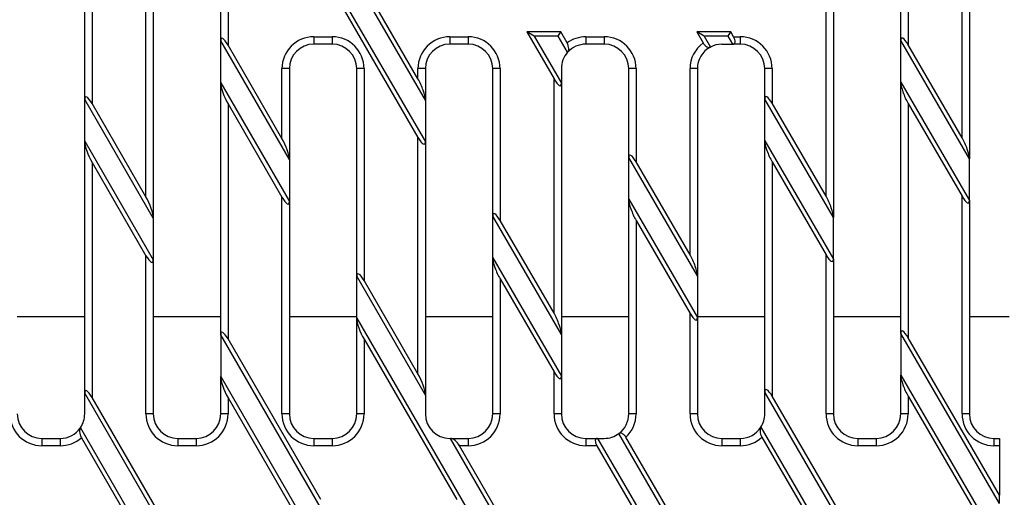
# Model space of a CAD drawing. Units: millimetres. Extents: x 0 to 3384, y 0 to 2357.
# Drawn here: x 2666 to 2867, y 1136 to 1233 of the extents above; entities that cross this region are included whole.
import ezdxf

# ---------------------------------------------------------------- set-up
doc = ezdxf.new("R2010")
doc.units = ezdxf.units.MM
doc.layers.add('2011-05-26_FNX20', color=7, linetype='Continuous')
doc.layers.add('2015-04-13_AKV20', color=7, linetype='Continuous')

msp = doc.modelspace()

# ---------------------------------------------------------------- linework, layer by layer
at = {"layer": '2011-05-26_FNX20', "color": 7, "linetype": 'Continuous'}
for p, q in [((2715.2933, 1266.34738), (2748.87256, 1208.43492)), ((2748.87256, 1216.94348), (2720.2268, 1266.34738)), ((2715.16197, 1264.84738), (2747.37256, 1209.29539)), ((2747.37256, 1221.25696), (2722.09762, 1264.84738)), ((2679.37256, 1217.07866), (2679.37256, 1235.84738)), ((2680.87256, 1235.84738), (2680.87256, 1216.21263)), ((2691.87256, 1197.16008), (2691.87256, 1235.84738)), ((2693.37256, 1235.84738), (2693.37256, 1192.82995)), ((2707.12256, 1229.01425), (2707.12256, 1235.84738)), ((2708.62256, 1235.84738), (2708.62256, 1228.14822)), ((2830.62256, 1197.2955), (2830.62256, 1235.84738)), ((2832.12256, 1235.84738), (2832.12256, 1192.98202)), ((2845.87256, 1229.07591), (2845.87256, 1235.84738)), ((2847.37256, 1235.84738), (2847.37256, 1228.21543)), ((2858.37256, 1209.24429), (2858.37256, 1235.84738)), ((2859.87256, 1235.84738), (2859.87256, 1204.93081)), ((2726.12256, 1229.84738), (2729.87256, 1229.84738)), ((2726.12256, 1229.84738), (2726.12256, 1228.34738)), ((2729.87256, 1229.84738), (2729.87256, 1228.34738)), ((2753.87256, 1229.84738), (2757.62256, 1229.84738)), ((2753.87256, 1229.84738), (2753.87256, 1228.34738)), ((2757.62256, 1229.84738), (2757.62256, 1228.34738)), ((2776.49, 1230.84738), (2769.55436, 1230.84738)), ((2769.55436, 1230.84738), (2775.12256, 1221.24418)), ((2771.05758, 1229.98135), (2769.55436, 1230.84738)), ((2771.05758, 1229.98135), (2776.62256, 1220.38371)), ((2775.99108, 1229.98135), (2771.05758, 1229.98135)), ((2775.99108, 1229.98135), (2776.49, 1230.84738)), ((2777.9013, 1226.68688), (2775.99108, 1229.98135)), ((2777.79328, 1228.59968), (2776.49, 1230.84738)), ((2781.62256, 1229.84738), (2785.37256, 1229.84738)), ((2781.62256, 1229.84738), (2781.62256, 1228.34738)), ((2785.37256, 1229.84738), (2785.37256, 1228.34738)), ((2804.2326, 1230.84738), (2805.53808, 1228.59588)), ((2811.16824, 1230.84738), (2804.2326, 1230.84738)), ((2805.73582, 1229.98135), (2804.2326, 1230.84738)), ((2805.73582, 1229.98135), (2807.02321, 1227.76106)), ((2810.66931, 1229.98135), (2805.73582, 1229.98135)), ((2810.66931, 1229.98135), (2811.16824, 1230.84738)), ((2811.61674, 1228.34738), (2810.66931, 1229.98135)), ((2811.74807, 1229.84738), (2811.16824, 1230.84738)), ((2811.74807, 1229.84738), (2813.12256, 1229.84738)), ((2813.12256, 1229.84738), (2813.12256, 1228.34738)), ((2707.12256, 1220.47835), (2707.12256, 1229.01425)), ((2721.12256, 1204.76554), (2707.12256, 1229.01425)), ((2719.62256, 1209.09567), (2708.62256, 1228.14822)), ((2729.87256, 1228.34738), (2726.12256, 1228.34738)), ((2757.62256, 1228.34738), (2753.87256, 1228.34738)), ((2785.37256, 1228.34738), (2781.62256, 1228.34738)), ((2809.37256, 1228.34738), (2811.61674, 1228.34738)), ((2813.12256, 1228.34738), (2811.61674, 1228.34738)), ((2845.87256, 1220.56735), (2845.87256, 1229.07591)), ((2859.87256, 1204.93081), (2845.87256, 1229.07591)), ((2858.37256, 1209.24429), (2847.37256, 1228.21543)), ((2721.12256, 1223.34738), (2719.62256, 1223.34738)), ((2719.62256, 1209.09567), (2719.62256, 1223.34738)), ((2721.12256, 1223.34738), (2721.12256, 1204.76554)), ((2736.37256, 1223.34738), (2734.87256, 1223.34738)), ((2734.87256, 1180.94984), (2734.87256, 1223.34738)), ((2736.37256, 1223.34738), (2736.37256, 1180.08381)), ((2748.87256, 1223.34738), (2747.37256, 1223.34738)), ((2747.37256, 1221.25696), (2747.37256, 1223.34738)), ((2748.87256, 1223.34738), (2748.87256, 1216.94348)), ((2764.12256, 1223.34738), (2762.62256, 1223.34738)), ((2762.62256, 1193.22954), (2762.62256, 1223.34738)), ((2764.12256, 1223.34738), (2764.12256, 1192.36907)), ((2776.62256, 1223.34738), (2776.62256, 1220.38371)), ((2791.87256, 1223.34738), (2790.37256, 1223.34738)), ((2790.37256, 1205.17833), (2790.37256, 1223.34738)), ((2791.87256, 1223.34738), (2791.87256, 1204.31786)), ((2804.37256, 1223.34738), (2802.87256, 1223.34738)), ((2802.87256, 1185.34671), (2802.87256, 1223.34738)), ((2804.37256, 1223.34738), (2804.37256, 1181.03323)), ((2819.62256, 1223.34738), (2818.12256, 1223.34738)), ((2818.12256, 1217.12712), (2818.12256, 1223.34738)), ((2819.62256, 1223.34738), (2819.62256, 1216.26665)), ((2707.12256, 1220.47835), (2721.12256, 1196.22964)), ((2707.12256, 1169.01425), (2707.12256, 1220.47835)), ((2775.12256, 1173.39792), (2775.12256, 1221.24418)), ((2776.62256, 1220.38371), (2776.62256, 1169.08445)), ((2845.87256, 1169.26809), (2845.87256, 1220.56735)), ((2845.87256, 1220.56735), (2859.87256, 1196.42225)), ((2679.37256, 1208.54276), (2679.37256, 1217.07866)), ((2693.37256, 1192.82995), (2679.37256, 1217.07866)), ((2691.87256, 1197.16008), (2680.87256, 1216.21263)), ((2708.62256, 1216.14822), (2708.62256, 1168.14822)), ((2708.62256, 1216.14822), (2719.62256, 1197.09567)), ((2748.87256, 1216.94348), (2748.87256, 1208.43492)), ((2818.12256, 1208.61856), (2818.12256, 1217.12712)), ((2832.12256, 1192.98202), (2818.12256, 1217.12712)), ((2830.62256, 1197.2955), (2819.62256, 1216.26665)), ((2847.37256, 1216.25387), (2847.37256, 1168.40761)), ((2847.37256, 1216.25387), (2858.37256, 1197.28272)), ((2679.37256, 1157.07866), (2679.37256, 1208.54276)), ((2679.37256, 1208.54276), (2693.37256, 1184.29405)), ((2747.37256, 1161.03126), (2747.37256, 1209.29539)), ((2748.87256, 1208.43492), (2748.87256, 1156.70113)), ((2818.12256, 1157.3193), (2818.12256, 1208.61856)), ((2818.12256, 1208.61856), (2832.12256, 1184.47346)), ((2680.87256, 1204.21263), (2680.87256, 1156.21263)), ((2680.87256, 1204.21263), (2691.87256, 1185.16008)), ((2721.12256, 1204.76554), (2721.12256, 1196.22964)), ((2790.37256, 1196.66977), (2790.37256, 1205.17833)), ((2804.37256, 1181.03323), (2790.37256, 1205.17833)), ((2802.87256, 1185.34671), (2791.87256, 1204.31786)), ((2819.62256, 1204.30508), (2819.62256, 1156.45883)), ((2819.62256, 1204.30508), (2830.62256, 1185.33393)), ((2859.87256, 1196.42225), (2859.87256, 1204.93081)), ((2719.62256, 1152.84738), (2719.62256, 1197.09567)), ((2721.12256, 1196.22964), (2721.12256, 1152.84738)), ((2790.37256, 1152.84738), (2790.37256, 1196.66977)), ((2790.37256, 1196.66977), (2804.37256, 1172.52468)), ((2858.37256, 1152.84738), (2858.37256, 1197.28272)), ((2859.87256, 1196.42225), (2859.87256, 1152.84738)), ((2693.37256, 1192.82995), (2693.37256, 1184.29405)), ((2762.62256, 1184.72099), (2762.62256, 1193.22954)), ((2776.62256, 1169.08445), (2762.62256, 1193.22954)), ((2775.12256, 1173.39792), (2764.12256, 1192.36907)), ((2791.87256, 1192.3563), (2791.87256, 1152.84738)), ((2791.87256, 1192.3563), (2802.87256, 1173.38515)), ((2832.12256, 1184.47346), (2832.12256, 1192.98202)), ((2830.62256, 1152.84738), (2830.62256, 1185.33393)), ((2691.87256, 1152.84738), (2691.87256, 1185.16008)), ((2693.37256, 1184.29405), (2693.37256, 1152.84738)), ((2762.62256, 1152.84738), (2762.62256, 1184.72099)), ((2762.62256, 1184.72099), (2776.62256, 1160.57589)), ((2832.12256, 1184.47346), (2832.12256, 1152.84738)), ((2748.87256, 1156.70113), (2734.87256, 1180.94984)), ((2734.87256, 1172.41394), (2734.87256, 1180.94984)), ((2747.37256, 1161.03126), (2736.37256, 1180.08381)), ((2764.12256, 1180.40751), (2764.12256, 1152.84738)), ((2764.12256, 1180.40751), (2775.12256, 1161.43636)), ((2804.37256, 1181.03323), (2804.37256, 1172.52468)), ((2802.87256, 1152.84738), (2802.87256, 1173.38515)), ((2734.87256, 1152.84738), (2734.87256, 1172.41394)), ((2734.87256, 1172.41394), (2757.13897, 1133.84738)), ((2804.37256, 1172.52468), (2804.37256, 1152.84738)), ((2865.99756, 1134.55951), (2845.87256, 1169.26809)), ((2845.87256, 1169.26809), (2845.87256, 1160.75953)), ((2727.42616, 1133.84738), (2707.12256, 1169.01425)), ((2707.12256, 1169.01425), (2707.12256, 1160.47835)), ((2727.56014, 1135.34738), (2708.62256, 1168.14822)), ((2736.37256, 1168.08381), (2736.37256, 1152.84738)), ((2736.37256, 1168.08381), (2755.27295, 1135.34738)), ((2776.62256, 1169.08445), (2776.62256, 1160.57589)), ((2865.99756, 1136.28601), (2847.37256, 1168.40761)), ((2775.12256, 1152.84738), (2775.12256, 1161.43636)), ((2707.12256, 1152.84738), (2707.12256, 1160.47835)), ((2707.12256, 1160.47835), (2723.08967, 1132.8225)), ((2776.62256, 1160.57589), (2776.62256, 1152.84738)), ((2845.87256, 1152.84738), (2845.87256, 1160.75953)), ((2845.87256, 1160.75953), (2862.00226, 1132.94145)), ((2818.12256, 1152.84738), (2818.12256, 1157.3193)), ((2832.99508, 1131.66942), (2818.12256, 1157.3193)), ((2679.37256, 1152.84738), (2679.37256, 1157.07866)), ((2694.13743, 1131.50515), (2679.37256, 1157.07866)), ((2693.93159, 1133.59373), (2680.87256, 1156.21263)), ((2708.62256, 1156.14822), (2708.62256, 1152.84738)), ((2708.62256, 1156.14822), (2721.65749, 1133.57106)), ((2748.87256, 1156.70113), (2748.87256, 1152.84738)), ((2832.81169, 1133.71219), (2819.62256, 1156.45883)), ((2847.37256, 1156.44605), (2847.37256, 1152.84738)), ((2847.37256, 1156.44605), (2860.5568, 1133.70785)), ((2693.37256, 1152.84738), (2691.87256, 1152.84738)), ((2708.62256, 1152.84738), (2707.12256, 1152.84738)), ((2721.12256, 1152.84738), (2719.62256, 1152.84738)), ((2736.37256, 1152.84738), (2734.87256, 1152.84738)), ((2764.12256, 1152.84738), (2762.62256, 1152.84738)), ((2776.62256, 1152.84738), (2775.12256, 1152.84738)), ((2791.87256, 1152.84738), (2790.37256, 1152.84738)), ((2804.37256, 1152.84738), (2802.87256, 1152.84738)), ((2832.12256, 1152.84738), (2830.62256, 1152.84738)), ((2847.37256, 1152.84738), (2845.87256, 1152.84738)), ((2859.87256, 1152.84738), (2858.37256, 1152.84738)), ((2678.509, 1150.03849), (2693.37256, 1124.29405)), ((2817.33962, 1150.16104), (2832.12256, 1124.66564)), ((2670.62256, 1147.84738), (2674.37256, 1147.84738)), ((2670.62256, 1147.84738), (2670.62256, 1146.34738)), ((2674.37256, 1147.84738), (2674.37256, 1146.34738)), ((2678.69173, 1147.98994), (2691.87256, 1125.16008)), ((2698.37256, 1147.84738), (2702.12256, 1147.84738)), ((2698.37256, 1147.84738), (2698.37256, 1146.34738)), ((2702.12256, 1147.84738), (2702.12256, 1146.34738)), ((2726.12256, 1147.84738), (2729.87256, 1147.84738)), ((2726.12256, 1147.84738), (2726.12256, 1146.34738)), ((2729.87256, 1147.84738), (2729.87256, 1146.34738)), ((2753.87256, 1147.84738), (2753.98427, 1147.84738)), ((2753.98427, 1147.84738), (2757.62256, 1147.84738)), ((2776.62256, 1108.63672), (2753.98427, 1147.84738)), ((2757.62256, 1147.84738), (2757.62256, 1146.34738)), ((2781.62256, 1147.84738), (2784.0029, 1147.84738)), ((2781.62256, 1147.84738), (2781.62256, 1146.34738)), ((2784.0029, 1147.84738), (2804.37256, 1112.71686)), ((2784.0029, 1147.84738), (2785.37256, 1147.84738)), ((2804.37256, 1121.22541), (2788.36141, 1148.83904)), ((2802.87256, 1125.53889), (2789.79852, 1148.08703)), ((2809.37256, 1147.84738), (2813.12256, 1147.84738)), ((2809.37256, 1147.84738), (2809.37256, 1146.34738)), ((2813.12256, 1147.84738), (2813.12256, 1146.34738)), ((2817.5437, 1148.08256), (2830.62256, 1125.52611)), ((2837.12256, 1147.84738), (2840.87256, 1147.84738)), ((2837.12256, 1147.84738), (2837.12256, 1146.34738)), ((2840.87256, 1147.84738), (2840.87256, 1146.34738)), ((2864.87256, 1147.84738), (2865.99756, 1147.84738)), ((2864.87256, 1147.84738), (2864.87256, 1146.34738)), ((2865.99756, 1147.84738), (2865.99756, 1146.34738)), ((2674.37256, 1146.34738), (2670.62256, 1146.34738)), ((2702.12256, 1146.34738), (2698.37256, 1146.34738)), ((2729.87256, 1146.34738), (2726.12256, 1146.34738)), ((2757.62256, 1146.34738), (2755.8503, 1146.34738)), ((2775.12256, 1112.96685), (2755.8503, 1146.34738)), ((2783.87157, 1146.34738), (2781.62256, 1146.34738)), ((2783.87157, 1146.34738), (2802.87256, 1113.57733)), ((2813.12256, 1146.34738), (2809.37256, 1146.34738)), ((2840.87256, 1146.34738), (2837.12256, 1146.34738)), ((2865.99756, 1146.34738), (2864.87256, 1146.34738)), ((2865.99756, 1146.34738), (2865.99756, 1136.28601)), ((2865.99756, 1134.55951), (2865.99756, 1136.28601))]:
    msp.add_line(p, q, dxfattribs=at)
for centre, radius, start, end in [((2726.12256, 1223.34738), 6.5, 90, 180), ((2729.87256, 1223.34738), 6.5, 0, 90), ((2753.87256, 1223.34738), 6.5, 90, 180), ((2757.62256, 1223.34738), 6.5, 0, 90), ((2781.62256, 1223.34738), 6.5, 90, 126.0945334), ((2785.37256, 1223.34738), 6.5, 0, 90), ((2813.12256, 1223.34738), 6.5, 0, 90), ((2726.12256, 1223.34738), 5, 90, 180), ((2729.87256, 1223.34738), 5, 0, 90), ((2753.87256, 1223.34738), 5, 90, 180), ((2757.62256, 1223.34738), 5, 0, 90), ((2781.62256, 1223.34738), 5, 90, 138.0948096), ((2785.37256, 1223.34738), 5, 0, 90), ((2809.37256, 1223.34738), 6.5, 126.1513394, 180), ((2809.37256, 1223.34738), 5, 118.0258873, 180), ((2809.37256, 1223.34738), 5, 90, 118.0258873), ((2813.12256, 1223.34738), 5, 0, 90), ((2781.62256, 1223.34738), 5, 138.0948096, 180), ((2670.62256, 1152.84738), 6.5, 180, 270), ((2670.62256, 1152.84738), 5, 180, 270), ((2674.37256, 1152.84738), 5, 325.8211603, 0), ((2698.37256, 1152.84738), 6.5, 180, 270), ((2698.37256, 1152.84738), 5, 180, 270), ((2702.12256, 1152.84738), 6.5, 270, 0), ((2702.12256, 1152.84738), 5, 270, 0), ((2726.12256, 1152.84738), 6.5, 180, 270), ((2726.12256, 1152.84738), 5, 180, 270), ((2729.87256, 1152.84738), 6.5, 270, 0), ((2729.87256, 1152.84738), 5, 270, 0), ((2753.87256, 1152.84738), 5, 180, 270), ((2757.62256, 1152.84738), 6.5, 270, 0), ((2757.62256, 1152.84738), 5, 270, 0), ((2781.62256, 1152.84738), 6.5, 180, 270), ((2781.62256, 1152.84738), 5, 180, 270), ((2785.37256, 1152.84738), 5, 306.7103483, 0), ((2785.37256, 1152.84738), 6.5, 312.9153224, 0), ((2809.37256, 1152.84738), 6.5, 180, 270), ((2809.37256, 1152.84738), 5, 180, 270), ((2813.12256, 1152.84738), 5, 327.502159, 0), ((2837.12256, 1152.84738), 6.5, 180, 270), ((2837.12256, 1152.84738), 5, 180, 270), ((2840.87256, 1152.84738), 6.5, 270, 0), ((2840.87256, 1152.84738), 5, 270, 0), ((2864.87256, 1152.84738), 6.5, 180, 270), ((2864.87256, 1152.84738), 5, 180, 270), ((2674.37256, 1152.84738), 5, 270, 325.8211603), ((2813.12256, 1152.84738), 5, 270, 327.502159), ((2674.37256, 1152.84738), 6.5, 270, 311.64307), ((2785.37256, 1152.84738), 5, 270, 306.7103483), ((2813.12256, 1152.84738), 6.5, 270, 312.8573943)]:
    msp.add_arc(centre, radius, start, end, dxfattribs=at)
for centre, major_axis, ratio, start_param, end_param in [((2708.62256, 1226.41617), (1.32251, -3.10794), 0.227735077, 2.062193188, 3.632989515), ((2810.747, 1229.84738), (-1.16516, 1.40508), 0.450684368, 2.783936475, 4.354732802), ((2847.37256, 1226.48893), (1.32269, -3.09546), 0.228547358, 2.061945298, 3.632741625), ((2708.62256, 1217.88028), (-1.32251, 3.10794), 0.227735077, 0.491396862, 2.062193188), ((2747.37256, 1219.53045), (1.32269, -3.09546), 0.228547358, 0.491148971, 2.061945298), ((2775.12256, 1222.97068), (-1.32269, 3.09546), 0.228547358, 2.061945298, 3.632741625), ((2847.37256, 1217.98037), (-1.32269, 3.09546), 0.228547358, 0.491148971, 2.061945298), ((2680.87256, 1214.48058), (1.32251, -3.10794), 0.227735077, 2.062193188, 3.632989515), ((2819.62256, 1214.54014), (1.32269, -3.09546), 0.228547358, 2.061945298, 3.632741625), ((2680.87256, 1205.94469), (-1.32251, 3.10794), 0.227735077, 0.491396862, 2.062193188), ((2719.62256, 1207.36362), (1.32251, -3.10794), 0.227735077, 0.491396862, 2.062193188), ((2747.37256, 1211.0219), (-1.32269, 3.09546), 0.228547358, 2.061945298, 3.632741625), ((2819.62256, 1206.03159), (-1.32269, 3.09546), 0.228547358, 0.491148971, 2.061945298), ((2858.37256, 1207.51778), (1.32269, -3.09546), 0.228547358, 0.491148971, 2.061945298), ((2791.87256, 1202.59136), (1.32269, -3.09546), 0.228547358, 2.061945298, 3.632741625), ((2691.87256, 1195.42802), (1.32251, -3.10794), 0.227735077, 0.491396862, 2.062193188), ((2719.62256, 1198.82772), (-1.32251, 3.10794), 0.227735077, 2.062193188, 3.632989515), ((2791.87256, 1194.0828), (-1.32269, 3.09546), 0.228547358, 0.491148971, 2.061945298), ((2830.62256, 1195.569), (1.32269, -3.09546), 0.228547358, 0.491148971, 2.061945298), ((2858.37256, 1199.00923), (-1.32269, 3.09546), 0.228547358, 2.061945298, 3.632741625), ((2764.12256, 1190.64257), (1.32269, -3.09546), 0.228547358, 2.061945298, 3.632741625), ((2802.87256, 1183.62021), (1.32269, -3.09546), 0.228547358, 0.491148971, 2.061945298), ((2830.62256, 1187.06044), (-1.32269, 3.09546), 0.228547358, 2.061945298, 3.632741625), ((2691.87256, 1186.89213), (-1.32251, 3.10794), 0.227735077, 2.062193188, 3.632989515), ((2764.12256, 1182.13401), (-1.32269, 3.09546), 0.228547358, 0.491148971, 2.061945298), ((2736.37256, 1178.35176), (1.32251, -3.10794), 0.227735077, 2.062193188, 3.632989515), ((2775.12256, 1171.67142), (1.32269, -3.09546), 0.228547358, 0.491148971, 2.061945298), ((2802.87256, 1175.11165), (-1.32269, 3.09546), 0.228547358, 2.061945298, 3.632741625), ((2736.37256, 1169.81587), (-1.32251, 3.10794), 0.227735077, 0.491396862, 2.062193188), ((2708.62256, 1166.41617), (1.32251, -3.10794), 0.227735077, 2.062193188, 3.632989515), ((2847.37256, 1166.68111), (1.32269, -3.09546), 0.228547358, 2.061945298, 3.632741625), ((2775.12256, 1163.16286), (-1.32269, 3.09546), 0.228547358, 2.061945298, 3.632741625), ((2708.62256, 1157.88028), (-1.32251, 3.10794), 0.227735077, 0.491396862, 2.062193188), ((2747.37256, 1159.29921), (1.32251, -3.10794), 0.227735077, 0.491396862, 2.062193188), ((2847.37256, 1158.17255), (-1.32269, 3.09546), 0.228547358, 0.491148971, 2.061945298), ((2680.87256, 1154.48058), (1.32251, -3.10794), 0.227735077, 2.062193188, 3.632989515), ((2819.62256, 1154.73232), (1.32269, -3.09546), 0.228547358, 2.061945298, 3.632741625), ((2754.8503, 1146.34738), (1.1608, -1.4055), 0.45141623, 1.213934137, 2.784730464), ((2784.87264, 1146.34738), (1.16516, -1.40508), 0.450684368, 2.783936475, 4.354732802)]:
    msp.add_ellipse(centre, major_axis=major_axis, ratio=ratio, start_param=start_param, end_param=end_param, dxfattribs=at)
for points, knots in [([(2777.9013, 1226.68688), (2777.97809, 1226.77245), (2778.03517, 1226.8818), (2778.11347, 1227.14381), (2778.13334, 1227.29451), (2778.12712, 1227.62874), (2778.10023, 1227.81597), (2778.0167, 1228.10838), (2777.98119, 1228.2091), (2777.89752, 1228.40598), (2777.84911, 1228.5034), (2777.79328, 1228.59968)], [0, 0, 0, 0, 0.25, 0.25, 0.5, 0.5, 0.75, 0.75, 0.875, 0.875, 1, 1, 1, 1]), ([(2805.53808, 1228.59588), (2805.59054, 1228.5054), (2805.64927, 1228.41692), (2805.77249, 1228.25434), (2805.83855, 1228.17805), (2806.04204, 1227.97323), (2806.18424, 1227.86943), (2806.45561, 1227.73252), (2806.58595, 1227.69809), (2806.82289, 1227.68789), (2806.93004, 1227.71147), (2807.02321, 1227.76106)], [0, 0, 0, 0, 0.125, 0.125, 0.25, 0.25, 0.5, 0.5, 0.75, 0.75, 1, 1, 1, 1]), ([(2678.509, 1150.03849), (2678.43951, 1149.93616), (2678.39133, 1149.80992), (2678.33048, 1149.51763), (2678.31899, 1149.35432), (2678.33887, 1148.99841), (2678.37106, 1148.80297), (2678.48962, 1148.39912), (2678.57715, 1148.1884), (2678.69173, 1147.98994)], [0, 0, 0, 0, 0.25, 0.25, 0.5, 0.5, 0.75, 0.75, 1, 1, 1, 1]), ([(2817.33962, 1150.16104), (2817.27198, 1150.05486), (2817.22604, 1149.92481), (2817.16966, 1149.62572), (2817.16036, 1149.4596), (2817.18409, 1149.09881), (2817.21793, 1148.90148), (2817.33921, 1148.49449), (2817.42776, 1148.28251), (2817.5437, 1148.08256)], [0, 0, 0, 0, 0.25, 0.25, 0.5, 0.5, 0.75, 0.75, 1, 1, 1, 1]), ([(2789.79852, 1148.08703), (2789.74675, 1148.17631), (2789.68889, 1148.26408), (2789.56774, 1148.42523), (2789.50338, 1148.50037), (2789.36878, 1148.63654), (2789.3008, 1148.69537), (2789.16357, 1148.79566), (2789.09437, 1148.83677), (2788.89464, 1148.92998), (2788.76846, 1148.95406), (2788.54398, 1148.93941), (2788.44543, 1148.90169), (2788.36141, 1148.83904)], [0, 0, 0, 0, 0.125, 0.125, 0.25, 0.25, 0.375, 0.375, 0.5, 0.5, 0.75, 0.75, 1, 1, 1, 1])]:
    msp.add_open_spline(points, degree=3, knots=knots, dxfattribs=at)
at = {"layer": '2015-04-13_AKV20', "color": 7, "linetype": 'Continuous'}
for p, q in [((2679.37256, 1172.68071), (2665.62256, 1172.68071)), ((2707.12256, 1172.68071), (2693.37256, 1172.68071)), ((2734.87256, 1172.68071), (2721.12256, 1172.68071)), ((2762.62256, 1172.68071), (2748.87256, 1172.68071)), ((2790.37256, 1172.68071), (2776.62256, 1172.68071)), ((2818.12256, 1172.68071), (2804.37256, 1172.68071)), ((2845.87256, 1172.68071), (2832.12256, 1172.68071)), ((2867.99756, 1172.68071), (2859.87256, 1172.68071))]:
    msp.add_line(p, q, dxfattribs=at)

doc.saveas('drawing.dxf')
